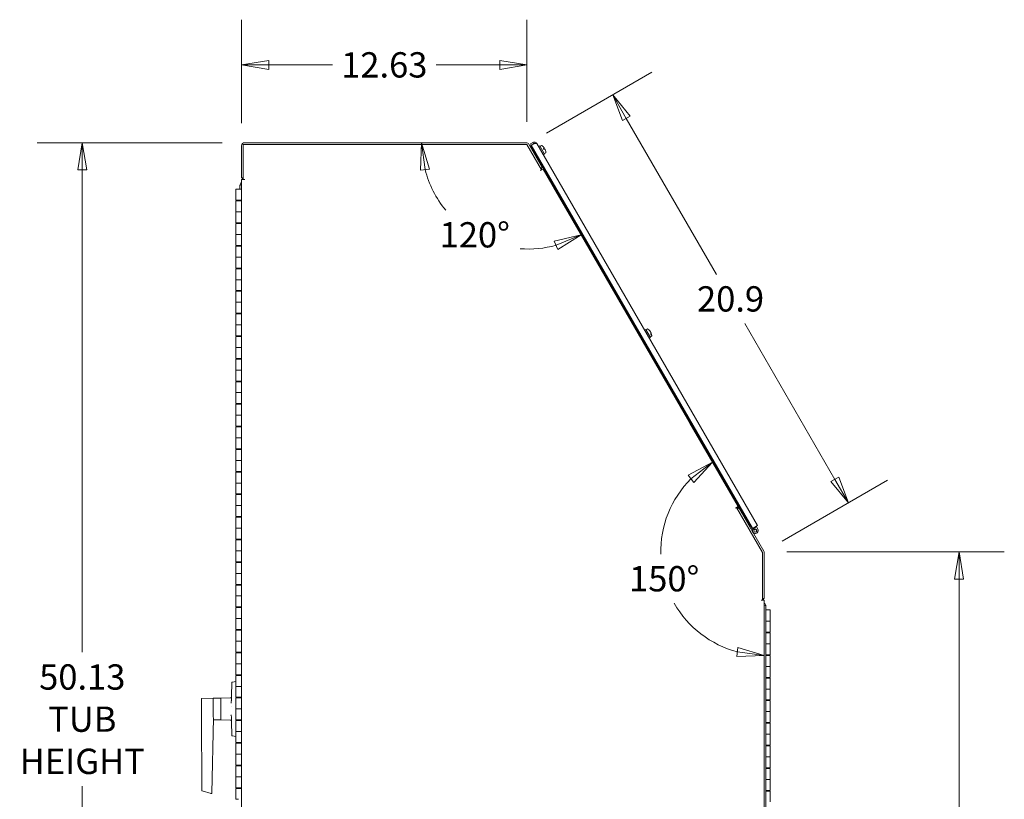
# Model space of a CAD drawing. Units: inches. Extents: x 16 to 261, y 5 to 163.
# Drawn here: x 16 to 59, y 120 to 155 of the extents above; entities that cross this region are included whole.
import ezdxf

# ---------------------------------------------------------------- set-up
doc = ezdxf.new("R2010")
doc.units = ezdxf.units.IN
doc.header["$LTSCALE"] = 16
doc.header["$MEASUREMENT"] = 0
doc.layers.get('0').update_dxf_attribs({"lineweight": 0})
doc.layers.add('Dimension (ANSI)', color=7, linetype='Continuous', lineweight=5)
doc.layers.add('Visible (ANSI)', color=7, linetype='Continuous', lineweight=5)
doc.styles.add('ROMANS', font='tahoma.ttf')
doc.dimstyles.new('Default (ANSI)', dxfattribs={"dimscale": 16, "dimtxt": 0.07, "dimasz": 0.075, "dimexe": 0.125, "dimexo": 0.0625, "dimgap": 0.031496, "dimtad": 0, "dimtih": 1, "dimtoh": 1, "dimrnd": 1e-08, "dimzin": 0, "dimdsep": 46, "dimtxsty": 'ROMANS', "dimblk": 'Filled-1', "dimcen": 0.09, "dimdle": 0.393701, "dimclrd": 256, "dimclre": 256, "dimclrt": 256, "dimadec": 0, "dimazin": 0, "dimtfac": 0.857143, "dimtofl": 0, "dimtmove": 0, "dimatfit": 3, "dimfxl": 1, "dimtolj": 1, "dimtzin": 0, "dimlwd": -1, "dimlwe": -1, "dimarcsym": 0})

# ---------------------------------------------------------------- blocks, each defined once
blk = doc.blocks.new('Filled-1')
at = {"color": 0}
for p, q in [((0, 0), (-1, 0.167)), ((-1, 0.167), (-1, -0.167)), ((-1, 0), (0, 0)), ((-1, -0.167), (0, 0))]:
    blk.add_line(p, q, dxfattribs=at)
at = {"color": 0, "flags": 128}
blk.add_lwpolyline([(-1, -0.167), (0, 0), (-1, 0.167), (-1, -0.167)], dxfattribs=at)
at = {"color": 0}
blk.add_solid([(-1, -0.167), (0, 0), (-1, 0.167), (-1, -0.167)], dxfattribs=at)
blk = doc.blocks.new('*D5')
at = {"layer": 'Defpoints', "color": 0, "transparency": 16777216}
for p in [(18.656, 149.518), (25.843, 149.518), (25.843, 99.393)]:
    blk.add_point(p, dxfattribs=at)
at = {"layer": 'Dimension (ANSI)', "transparency": 16777216}
for p, q in [((24.843, 149.518), (16.656, 149.518)), ((18.656, 148.318), (18.656, 126.966)), ((18.656, 100.593), (18.656, 121.04)), ((24.843, 99.393), (16.656, 99.393))]:
    blk.add_line(p, q, dxfattribs=at)
at = {"layer": 'Dimension (ANSI)', "transparency": 16777216, "xscale": 1.200000047683715, "yscale": 1.200000047683715, "zscale": 1.200000047683715}
for p, rotation in [((18.656, 149.518), 90), ((18.656, 99.393), 270)]:
    blk.add_blockref('Filled-1', p, dxfattribs=dict(at, rotation=rotation))
at = {"layer": 'Dimension (ANSI)', "transparency": 16777216, "insert": (18.656, 124.003), "char_height": 1.12, "attachment_point": 5, "style": 'ROMANS'}
blk.add_mtext('\\A1;50.13\\PTUB\\PHEIGHT', dxfattribs=at)
blk = doc.blocks.new('*D7')
at = {"layer": 'Defpoints', "color": 0, "transparency": 16777216}
for p in [(42.127, 151.635), (38.332, 149.444), (48.758, 131.386)]:
    blk.add_point(p, dxfattribs=at)
at = {"layer": 'Dimension (ANSI)', "transparency": 16777216}
for p, q in [((39.198, 149.944), (43.859, 152.635)), ((42.727, 150.596), (46.712, 143.693)), ((51.953, 134.616), (47.967, 141.518)), ((49.624, 131.886), (54.285, 134.577))]:
    blk.add_line(p, q, dxfattribs=at)
at = {"layer": 'Dimension (ANSI)', "transparency": 16777216, "xscale": 1.200000047683715, "yscale": 1.200000047683715, "zscale": 1.200000047683715}
for p, rotation in [((42.127, 151.635), 119.9999999999999), ((52.553, 133.577), 300)]:
    blk.add_blockref('Filled-1', p, dxfattribs=dict(at, rotation=rotation))
at = {"layer": 'Dimension (ANSI)', "transparency": 16777216, "insert": (47.34, 142.606), "char_height": 1.12, "attachment_point": 5, "style": 'ROMANS'}
blk.add_mtext('\\A1;20.9', dxfattribs=at)
blk = doc.blocks.new('*D15')
at = {"layer": 'Defpoints', "color": 0, "transparency": 16777216}
for p in [(48.827, 131.404), (57.453, 131.404), (45.933, 99.393)]:
    blk.add_point(p, dxfattribs=at)
at = {"layer": 'Dimension (ANSI)', "transparency": 16777216}
for p, q in [((49.827, 131.404), (59.453, 131.404)), ((57.453, 130.204), (57.453, 116.486)), ((57.453, 100.593), (57.453, 114.311)), ((46.933, 99.393), (59.453, 99.393))]:
    blk.add_line(p, q, dxfattribs=at)
at = {"layer": 'Dimension (ANSI)', "transparency": 16777216, "xscale": 1.200000047683715, "yscale": 1.200000047683715, "zscale": 1.200000047683715}
for p, rotation in [((57.453, 131.404), 90), ((57.453, 99.393), 270)]:
    blk.add_blockref('Filled-1', p, dxfattribs=dict(at, rotation=rotation))
at = {"layer": 'Dimension (ANSI)', "transparency": 16777216, "insert": (57.453, 115.399), "char_height": 1.12, "attachment_point": 5, "style": 'ROMANS'}
blk.add_mtext('\\A1;32.0', dxfattribs=at)
blk = doc.blocks.new('*D16')
at = {"layer": 'Defpoints', "color": 0, "transparency": 16777216}
for p in [(38.332, 152.965), (38.332, 149.444), (25.707, 149.382)]:
    blk.add_point(p, dxfattribs=at)
at = {"layer": 'Dimension (ANSI)', "transparency": 16777216}
for p, q in [((25.707, 150.382), (25.707, 154.965)), ((38.332, 150.444), (38.332, 154.965)), ((26.907, 152.965), (29.729, 152.965)), ((37.132, 152.965), (34.31, 152.965))]:
    blk.add_line(p, q, dxfattribs=at)
at = {"layer": 'Dimension (ANSI)', "transparency": 16777216, "xscale": 1.200000047683715, "yscale": 1.200000047683715, "zscale": 1.200000047683715, "rotation": 180}
blk.add_blockref('Filled-1', (25.707, 152.965), dxfattribs=at)
at = {"layer": 'Dimension (ANSI)', "transparency": 16777216, "xscale": 1.200000047683715, "yscale": 1.200000047683715, "zscale": 1.200000047683715}
blk.add_blockref('Filled-1', (38.332, 152.965), dxfattribs=at)
at = {"layer": 'Dimension (ANSI)', "transparency": 16777216, "insert": (32.019, 152.965), "char_height": 1.12, "attachment_point": 5, "style": 'ROMANS'}
blk.add_mtext('\\A1;12.63', dxfattribs=at)
blk = doc.blocks.new('*D17')
at = {"layer": 'Defpoints', "color": 0, "transparency": 16777216}
for p in [(44.318, 132.201), (48.332, 132.271), (48.832, 131.405), (48.832, 129.343)]:
    blk.add_point(p, dxfattribs=at)
at = {"layer": 'Dimension (ANSI)', "transparency": 16777216}
for p, q in [((47.832, 133.138), (45.54, 137.107)), ((48.832, 128.343), (48.832, 124.822))]:
    blk.add_line(p, q, dxfattribs=at)
for start, end in [(135.0432, 181.2434), (209.7317, 254.9568)]:
    blk.add_arc((48.832, 131.405), 4.584, start, end, dxfattribs=at)
at = {"layer": 'Dimension (ANSI)', "transparency": 16777216, "xscale": 1.200000047683715, "yscale": 1.200000047683715, "zscale": 1.200000047683715}
for p, rotation in [((46.54, 135.375), 37.52158556664883), ((48.832, 126.822), 352.4784144333511)]:
    blk.add_blockref('Filled-1', p, dxfattribs=dict(at, rotation=rotation))
at = {"layer": 'Dimension (ANSI)', "transparency": 16777216, "insert": (44.404, 130.219), "char_height": 1.12, "attachment_point": 5, "style": 'ROMANS'}
blk.add_mtext('\\A1;150°', dxfattribs=at)
blk = doc.blocks.new('*D18')
at = {"layer": 'Defpoints', "color": 0, "transparency": 16777216}
for p in [(25.843, 149.518), (38.375, 149.518), (39.009, 148.418), (34.77, 146.493)]:
    blk.add_point(p, dxfattribs=at)
at = {"layer": 'Dimension (ANSI)', "transparency": 16777216}
blk.add_line((39.509, 147.552), (41.727, 143.711), dxfattribs=at)
for start, end in [(194.6516, 219.4173), (265.7609, 285.3484)]:
    blk.add_arc((38.375, 149.518), 4.705, start, end, dxfattribs=at)
at = {"layer": 'Dimension (ANSI)', "transparency": 16777216, "xscale": 1.200000047683715, "yscale": 1.200000047683715, "zscale": 1.200000047683715}
for p, rotation in [((33.669, 149.518), 97.32578806052885), ((40.727, 145.443), 22.67421193946992)]:
    blk.add_blockref('Filled-1', p, dxfattribs=dict(at, rotation=rotation))
at = {"layer": 'Dimension (ANSI)', "transparency": 16777216, "insert": (36.022, 145.443), "char_height": 1.12, "attachment_point": 5, "style": 'ROMANS'}
blk.add_mtext('\\A1;120°', dxfattribs=at)

msp = doc.modelspace()

# ---------------------------------------------------------------- linework, layer by layer
at = {"layer": 'Visible (ANSI)'}
for p, q in [((25.781, 149.444), (38.332, 149.444)), ((25.781, 147.893), (25.781, 149.444)), ((25.843, 149.518), (38.296, 149.518)), ((38.332, 149.444), (38.982, 148.317)), ((39.009, 148.418), (38.414, 149.45)), ((38.584, 149.53), (38.486, 149.474)), ((38.675, 149.497), (38.486, 149.388)), ((38.523, 149.409), (38.486, 149.474)), ((38.523, 149.409), (38.621, 149.466)), ((38.621, 149.466), (38.584, 149.53)), ((38.675, 149.497), (38.685, 149.481)), ((38.77, 149.48), (48.53, 132.576)), ((25.707, 149.382), (25.707, 147.967)), ((48.204, 132.555), (38.486, 149.388)), ((48.314, 132.451), (38.523, 149.409)), ((38.597, 149.195), (38.57, 149.18)), ((38.849, 149.344), (38.902, 149.377)), ((39.11, 149.017), (38.902, 149.377)), ((38.921, 149.364), (38.972, 149.394)), ((39.055, 148.988), (39.11, 149.017)), ((39.064, 149.247), (39.08, 149.219)), ((39.127, 149.233), (39.079, 149.22)), ((39.08, 149.22), (39.127, 149.233)), ((39.092, 149.293), (39.092, 149.293)), ((39.098, 149.284), (39.098, 149.284)), ((39.109, 149.04), (39.16, 149.069)), ((38.8, 148.844), (38.773, 148.828)), ((39.046, 148.354), (38.928, 148.286)), ((38.928, 148.286), (38.982, 148.317)), ((38.928, 148.286), (38.928, 148.286)), ((38.928, 148.286), (38.928, 148.286)), ((38.945, 148.381), (39.009, 148.418)), ((39.046, 148.354), (47.671, 133.415)), ((25.781, 147.967), (25.707, 147.967)), ((25.707, 101.018), (25.707, 147.893)), ((25.707, 147.893), (25.843, 147.893)), ((25.781, 147.893), (25.843, 147.893)), ((25.843, 147.893), (25.843, 147.893)), ((25.843, 147.893), (25.843, 147.893)), ((39.376, 147.783), (39.403, 147.799)), ((25.445, 147.456), (25.57, 147.456)), ((25.445, 146.971), (25.445, 147.456)), ((25.707, 147.456), (25.57, 147.456)), ((25.633, 147.456), (25.633, 147.632)), ((39.541, 147.498), (39.568, 147.513)), ((25.57, 146.971), (25.445, 146.971)), ((25.445, 146.941), (25.695, 146.941)), ((25.445, 146.941), (25.445, 146.456)), ((25.508, 146.941), (25.508, 146.971)), ((25.57, 146.971), (25.707, 146.971)), ((25.633, 146.941), (25.633, 146.971)), ((25.707, 146.941), (25.695, 146.941)), ((25.695, 146.941), (25.695, 146.456)), ((25.445, 146.456), (25.57, 146.456)), ((25.445, 145.971), (25.445, 146.456)), ((25.57, 146.456), (25.445, 146.456)), ((25.707, 146.456), (25.57, 146.456)), ((25.57, 145.971), (25.445, 145.971)), ((25.508, 145.941), (25.508, 145.971)), ((25.57, 145.971), (25.707, 145.971)), ((25.633, 145.941), (25.633, 145.971)), ((25.445, 145.941), (25.695, 145.941)), ((25.445, 145.941), (25.445, 145.456)), ((25.707, 145.941), (25.695, 145.941)), ((25.695, 145.941), (25.695, 145.456)), ((25.445, 145.456), (25.57, 145.456)), ((25.445, 144.971), (25.445, 145.456)), ((25.57, 145.456), (25.445, 145.456)), ((25.707, 145.456), (25.57, 145.456)), ((25.57, 144.971), (25.445, 144.971)), ((25.445, 144.941), (25.695, 144.941)), ((25.445, 144.941), (25.445, 144.456)), ((25.508, 144.941), (25.508, 144.971)), ((25.57, 144.971), (25.707, 144.971)), ((25.633, 144.941), (25.633, 144.971)), ((25.707, 144.941), (25.695, 144.941)), ((25.695, 144.941), (25.695, 144.456)), ((25.445, 144.456), (25.57, 144.456)), ((25.445, 143.971), (25.445, 144.456)), ((25.57, 144.456), (25.445, 144.456)), ((25.707, 144.456), (25.57, 144.456)), ((25.57, 143.971), (25.445, 143.971)), ((25.445, 143.941), (25.695, 143.941)), ((25.445, 143.941), (25.445, 143.456)), ((25.508, 143.941), (25.508, 143.971)), ((25.57, 143.971), (25.707, 143.971)), ((25.633, 143.941), (25.633, 143.971)), ((25.707, 143.941), (25.695, 143.941)), ((25.695, 143.941), (25.695, 143.456)), ((25.445, 143.456), (25.57, 143.456)), ((25.445, 142.971), (25.445, 143.456)), ((25.57, 143.456), (25.445, 143.456)), ((25.707, 143.456), (25.57, 143.456)), ((25.57, 142.971), (25.445, 142.971)), ((25.445, 142.941), (25.695, 142.941)), ((25.445, 142.941), (25.445, 142.456)), ((25.508, 142.941), (25.508, 142.971)), ((25.57, 142.971), (25.707, 142.971)), ((25.633, 142.941), (25.633, 142.971)), ((25.707, 142.941), (25.695, 142.941)), ((25.695, 142.941), (25.695, 142.456)), ((25.445, 142.456), (25.57, 142.456)), ((25.445, 141.971), (25.445, 142.456)), ((25.57, 142.456), (25.445, 142.456)), ((25.707, 142.456), (25.57, 142.456)), ((25.57, 141.971), (25.445, 141.971)), ((25.445, 141.941), (25.695, 141.941)), ((25.445, 141.941), (25.445, 141.456)), ((25.508, 141.941), (25.508, 141.971)), ((25.57, 141.971), (25.707, 141.971)), ((25.633, 141.941), (25.633, 141.971)), ((25.707, 141.941), (25.695, 141.941)), ((25.695, 141.941), (25.695, 141.456)), ((25.445, 141.456), (25.57, 141.456)), ((25.445, 140.971), (25.445, 141.456)), ((25.57, 141.456), (25.445, 141.456)), ((25.707, 141.456), (25.57, 141.456)), ((43.537, 141.225), (43.59, 141.258)), ((43.797, 140.898), (43.59, 141.258)), ((43.609, 141.245), (43.66, 141.275)), ((43.778, 141.176), (43.775, 141.174)), ((43.777, 141.172), (43.78, 141.175)), ((25.57, 140.971), (25.445, 140.971)), ((25.445, 140.941), (25.695, 140.941)), ((25.445, 140.941), (25.445, 140.456)), ((25.508, 140.941), (25.508, 140.971)), ((25.57, 140.971), (25.707, 140.971)), ((25.633, 140.941), (25.633, 140.971)), ((25.707, 140.941), (25.695, 140.941)), ((25.695, 140.941), (25.695, 140.456)), ((43.284, 141.076), (43.257, 141.061)), ((43.487, 140.725), (43.46, 140.709)), ((43.742, 140.869), (43.797, 140.898)), ((43.796, 140.921), (43.847, 140.95)), ((43.803, 141.134), (43.801, 141.134)), ((43.81, 141.12), (43.806, 141.118)), ((43.808, 141.03), (43.821, 141.007)), ((43.809, 141.1), (43.82, 141.104)), ((25.445, 140.456), (25.57, 140.456)), ((25.445, 139.971), (25.445, 140.456)), ((25.57, 140.456), (25.445, 140.456)), ((25.707, 140.456), (25.57, 140.456)), ((25.57, 139.971), (25.445, 139.971)), ((25.445, 139.941), (25.695, 139.941)), ((25.445, 139.941), (25.445, 139.456)), ((25.508, 139.941), (25.508, 139.971)), ((25.57, 139.971), (25.707, 139.971)), ((25.633, 139.941), (25.633, 139.971)), ((25.707, 139.941), (25.695, 139.941)), ((25.695, 139.941), (25.695, 139.456)), ((25.445, 139.456), (25.57, 139.456)), ((25.445, 138.971), (25.445, 139.456)), ((25.57, 139.456), (25.445, 139.456)), ((25.707, 139.456), (25.57, 139.456)), ((25.57, 138.971), (25.445, 138.971)), ((25.445, 138.941), (25.695, 138.941)), ((25.445, 138.941), (25.445, 138.456)), ((25.508, 138.941), (25.508, 138.971)), ((25.57, 138.971), (25.707, 138.971)), ((25.633, 138.941), (25.633, 138.971)), ((25.707, 138.941), (25.695, 138.941)), ((25.695, 138.941), (25.695, 138.456)), ((25.445, 138.456), (25.57, 138.456)), ((25.445, 137.971), (25.445, 138.456)), ((25.57, 138.456), (25.445, 138.456)), ((25.707, 138.456), (25.57, 138.456)), ((25.57, 137.971), (25.445, 137.971)), ((25.445, 137.941), (25.695, 137.941)), ((25.445, 137.941), (25.445, 137.456)), ((25.508, 137.941), (25.508, 137.971)), ((25.57, 137.971), (25.707, 137.971)), ((25.633, 137.941), (25.633, 137.971)), ((25.707, 137.941), (25.695, 137.941)), ((25.695, 137.941), (25.695, 137.456)), ((25.445, 137.456), (25.57, 137.456)), ((25.445, 136.971), (25.445, 137.456)), ((25.57, 137.456), (25.445, 137.456)), ((25.707, 137.456), (25.57, 137.456)), ((25.57, 136.971), (25.445, 136.971)), ((25.445, 136.941), (25.695, 136.941)), ((25.445, 136.941), (25.445, 136.456)), ((25.508, 136.941), (25.508, 136.971)), ((25.57, 136.971), (25.707, 136.971)), ((25.633, 136.941), (25.633, 136.971)), ((25.707, 136.941), (25.695, 136.941)), ((25.695, 136.941), (25.695, 136.456)), ((25.445, 136.456), (25.57, 136.456)), ((25.445, 135.971), (25.445, 136.456)), ((25.57, 136.456), (25.445, 136.456)), ((25.707, 136.456), (25.57, 136.456)), ((25.57, 135.971), (25.445, 135.971)), ((25.445, 135.941), (25.695, 135.941)), ((25.445, 135.941), (25.445, 135.456)), ((25.508, 135.941), (25.508, 135.971)), ((25.57, 135.971), (25.707, 135.971)), ((25.633, 135.941), (25.633, 135.971)), ((25.707, 135.941), (25.695, 135.941)), ((25.695, 135.941), (25.695, 135.456)), ((25.445, 135.456), (25.57, 135.456)), ((25.445, 134.971), (25.445, 135.456)), ((25.57, 135.456), (25.445, 135.456)), ((25.707, 135.456), (25.57, 135.456)), ((25.57, 134.971), (25.445, 134.971)), ((25.445, 134.941), (25.695, 134.941)), ((25.445, 134.941), (25.445, 134.456)), ((25.508, 134.941), (25.508, 134.971)), ((25.57, 134.971), (25.707, 134.971)), ((25.633, 134.941), (25.633, 134.971)), ((25.707, 134.941), (25.695, 134.941)), ((25.695, 134.941), (25.695, 134.456)), ((25.445, 134.456), (25.57, 134.456)), ((25.445, 133.971), (25.445, 134.456)), ((25.57, 134.456), (25.445, 134.456)), ((25.707, 134.456), (25.57, 134.456)), ((25.57, 133.971), (25.445, 133.971)), ((25.445, 133.941), (25.695, 133.941)), ((25.445, 133.941), (25.445, 133.456)), ((25.508, 133.941), (25.508, 133.971)), ((25.57, 133.971), (25.707, 133.971)), ((25.633, 133.941), (25.633, 133.971)), ((25.707, 133.941), (25.695, 133.941)), ((25.695, 133.941), (25.695, 133.456)), ((25.445, 133.456), (25.57, 133.456)), ((25.445, 132.971), (25.445, 133.456)), ((25.57, 133.456), (25.445, 133.456)), ((25.707, 133.456), (25.57, 133.456)), ((47.671, 133.415), (47.553, 133.347)), ((47.607, 133.378), (47.553, 133.347)), ((47.553, 133.347), (47.553, 133.347)), ((47.553, 133.347), (47.553, 133.347)), ((47.607, 133.378), (48.758, 131.386)), ((47.708, 133.351), (47.644, 133.314)), ((48.814, 131.437), (47.708, 133.351)), ((25.57, 132.971), (25.445, 132.971)), ((25.445, 132.941), (25.695, 132.941)), ((25.445, 132.941), (25.445, 132.456)), ((25.508, 132.941), (25.508, 132.971)), ((25.57, 132.971), (25.707, 132.971)), ((25.633, 132.941), (25.633, 132.971)), ((25.707, 132.941), (25.695, 132.941)), ((25.695, 132.941), (25.695, 132.456)), ((47.95, 132.932), (47.977, 132.948)), ((25.445, 132.456), (25.57, 132.456)), ((25.445, 131.971), (25.445, 132.456)), ((25.57, 132.456), (25.445, 132.456)), ((25.707, 132.456), (25.57, 132.456)), ((48.241, 132.576), (48.204, 132.555)), ((48.226, 132.567), (48.293, 132.451)), ((48.244, 132.423), (48.293, 132.451)), ((48.293, 132.451), (48.322, 132.401)), ((48.412, 132.507), (48.314, 132.451)), ((48.412, 132.507), (48.53, 132.576)), ((48.441, 132.47), (48.418, 132.511)), ((48.466, 132.539), (48.542, 132.408)), ((25.57, 131.971), (25.445, 131.971)), ((25.445, 131.941), (25.695, 131.941)), ((25.445, 131.941), (25.445, 131.456)), ((25.508, 131.941), (25.508, 131.971)), ((25.57, 131.971), (25.707, 131.971)), ((25.633, 131.941), (25.633, 131.971)), ((25.707, 131.941), (25.695, 131.941)), ((25.695, 131.941), (25.695, 131.456)), ((25.445, 131.456), (25.57, 131.456)), ((25.445, 130.971), (25.445, 131.456)), ((25.57, 131.456), (25.445, 131.456)), ((25.707, 131.456), (25.57, 131.456)), ((48.758, 131.386), (48.758, 129.269)), ((48.832, 129.343), (48.832, 131.369)), ((25.57, 130.971), (25.445, 130.971)), ((25.445, 130.941), (25.695, 130.941)), ((25.445, 130.941), (25.445, 130.456)), ((25.508, 130.941), (25.508, 130.971)), ((25.57, 130.971), (25.707, 130.971)), ((25.633, 130.941), (25.633, 130.971)), ((25.707, 130.941), (25.695, 130.941)), ((25.695, 130.941), (25.695, 130.456)), ((25.445, 130.456), (25.57, 130.456)), ((25.445, 129.971), (25.445, 130.456)), ((25.57, 130.456), (25.445, 130.456)), ((25.707, 130.456), (25.57, 130.456)), ((25.57, 129.971), (25.445, 129.971)), ((25.445, 129.941), (25.695, 129.941)), ((25.445, 129.941), (25.445, 129.456)), ((25.508, 129.941), (25.508, 129.971)), ((25.57, 129.971), (25.707, 129.971)), ((25.633, 129.941), (25.633, 129.971)), ((25.707, 129.941), (25.695, 129.941)), ((25.695, 129.941), (25.695, 129.456)), ((25.445, 129.456), (25.57, 129.456)), ((25.445, 128.971), (25.445, 129.456)), ((25.57, 129.456), (25.445, 129.456)), ((25.707, 129.456), (25.57, 129.456)), ((25.57, 128.971), (25.445, 128.971)), ((25.508, 128.941), (25.508, 128.971)), ((25.57, 128.971), (25.707, 128.971)), ((25.633, 128.941), (25.633, 128.971)), ((48.695, 129.269), (48.695, 129.269)), ((48.695, 129.269), (48.695, 129.269)), ((48.695, 129.269), (48.758, 129.269)), ((48.832, 129.269), (48.695, 129.269)), ((48.758, 129.343), (48.832, 129.343)), ((48.832, 129.269), (48.832, 102.907)), ((48.906, 129.014), (48.906, 103.162)), ((25.445, 128.941), (25.695, 128.941)), ((25.445, 128.941), (25.445, 128.456)), ((25.707, 128.941), (25.695, 128.941)), ((25.695, 128.941), (25.695, 128.456)), ((48.968, 128.838), (48.906, 128.838)), ((48.968, 128.838), (49.093, 128.838)), ((48.968, 128.838), (49.093, 128.838)), ((49.093, 127.853), (49.093, 128.838)), ((49.093, 128.838), (49.093, 128.338)), ((25.445, 128.456), (25.57, 128.456)), ((25.445, 127.971), (25.445, 128.456)), ((25.57, 128.456), (25.445, 128.456)), ((25.707, 128.456), (25.57, 128.456)), ((48.906, 128.338), (48.968, 128.338)), ((49.093, 128.338), (48.968, 128.338)), ((25.57, 127.971), (25.445, 127.971)), ((25.445, 127.941), (25.695, 127.941)), ((25.445, 127.941), (25.445, 127.456)), ((25.508, 127.941), (25.508, 127.971)), ((25.57, 127.971), (25.707, 127.971)), ((25.633, 127.941), (25.633, 127.971)), ((25.707, 127.941), (25.695, 127.941)), ((25.695, 127.941), (25.695, 127.456)), ((49.093, 127.853), (48.906, 127.853)), ((48.968, 127.823), (48.906, 127.823)), ((48.968, 127.823), (49.093, 127.823)), ((49.031, 127.853), (49.031, 127.823)), ((49.093, 127.823), (49.093, 127.338)), ((25.445, 127.456), (25.57, 127.456)), ((25.445, 126.971), (25.445, 127.456)), ((25.57, 127.456), (25.445, 127.456)), ((25.707, 127.456), (25.57, 127.456)), ((48.906, 127.338), (48.968, 127.338)), ((48.968, 127.338), (49.093, 127.338)), ((49.093, 127.338), (48.968, 127.338)), ((49.093, 126.853), (49.093, 127.338)), ((25.57, 126.971), (25.445, 126.971)), ((25.445, 126.941), (25.695, 126.941)), ((25.445, 126.941), (25.445, 126.456)), ((25.508, 126.941), (25.508, 126.971)), ((25.57, 126.971), (25.707, 126.971)), ((25.633, 126.941), (25.633, 126.971)), ((25.707, 126.941), (25.695, 126.941)), ((25.695, 126.941), (25.695, 126.456)), ((49.093, 126.853), (48.906, 126.853)), ((48.968, 126.823), (48.906, 126.823)), ((48.968, 126.823), (49.093, 126.823)), ((49.031, 126.853), (49.031, 126.823)), ((49.093, 126.823), (49.093, 126.338)), ((25.445, 126.456), (25.57, 126.456)), ((25.445, 125.971), (25.445, 126.456)), ((25.57, 126.456), (25.445, 126.456)), ((25.707, 126.456), (25.57, 126.456)), ((25.57, 125.971), (25.445, 125.971)), ((25.445, 125.941), (25.695, 125.941)), ((25.445, 125.941), (25.445, 125.456)), ((25.508, 125.941), (25.508, 125.971)), ((25.57, 125.971), (25.707, 125.971)), ((25.633, 125.941), (25.633, 125.971)), ((25.707, 125.941), (25.695, 125.941)), ((25.695, 125.941), (25.695, 125.456)), ((48.906, 126.338), (48.968, 126.338)), ((48.968, 126.338), (49.093, 126.338)), ((49.093, 126.338), (48.968, 126.338)), ((49.093, 125.853), (49.093, 126.338)), ((25.445, 125.676), (25.297, 125.647)), ((49.093, 125.853), (48.906, 125.853)), ((48.968, 125.823), (48.906, 125.823)), ((48.968, 125.823), (49.093, 125.823)), ((49.031, 125.853), (49.031, 125.823)), ((49.093, 125.823), (49.093, 125.338)), ((25.445, 125.456), (25.57, 125.456)), ((25.445, 124.971), (25.445, 125.456)), ((25.57, 125.456), (25.445, 125.456)), ((25.707, 125.456), (25.57, 125.456)), ((48.906, 125.338), (48.968, 125.338)), ((48.968, 125.338), (49.093, 125.338)), ((49.093, 125.338), (48.968, 125.338)), ((49.093, 124.853), (49.093, 125.338)), ((23.93, 124.909), (23.93, 124.094)), ((23.937, 124.917), (24.443, 124.939)), ((24.443, 124.939), (24.443, 124.094)), ((24.443, 124.939), (24.777, 124.939)), ((24.785, 124.641), (24.785, 124.798)), ((24.792, 124.938), (25.217, 124.953)), ((25.214, 124.84), (25.214, 124.84)), ((25.57, 124.971), (25.445, 124.971)), ((25.445, 124.941), (25.695, 124.941)), ((25.445, 124.941), (25.445, 124.456)), ((25.508, 124.941), (25.508, 124.971)), ((25.57, 124.971), (25.707, 124.971)), ((25.633, 124.941), (25.633, 124.971)), ((25.707, 124.941), (25.695, 124.941)), ((25.695, 124.941), (25.695, 124.456)), ((49.093, 124.853), (48.906, 124.853)), ((48.968, 124.823), (48.906, 124.823)), ((48.968, 124.823), (49.093, 124.823)), ((49.031, 124.853), (49.031, 124.823)), ((49.093, 124.823), (49.093, 124.338)), ((24.785, 124.119), (24.785, 124.17)), ((25.26, 124.561), (25.26, 124.561)), ((25.26, 124.557), (25.26, 124.557)), ((25.445, 124.456), (25.57, 124.456)), ((25.445, 123.971), (25.445, 124.456)), ((25.57, 124.456), (25.445, 124.456)), ((25.707, 124.456), (25.57, 124.456)), ((48.906, 124.338), (48.968, 124.338)), ((48.968, 124.338), (49.093, 124.338)), ((49.093, 124.338), (48.968, 124.338)), ((49.093, 123.853), (49.093, 124.338)), ((23.933, 124.077), (23.933, 124.08)), ((23.933, 124.077), (23.933, 124.077)), ((24.465, 124.061), (24.387, 120.729)), ((24.463, 123.972), (24.777, 123.972)), ((24.465, 124.062), (24.465, 124.062)), ((24.792, 123.973), (25.217, 123.958)), ((25.57, 123.971), (25.445, 123.971)), ((25.445, 123.941), (25.695, 123.941)), ((25.445, 123.941), (25.445, 123.456)), ((25.508, 123.941), (25.508, 123.971)), ((25.57, 123.971), (25.707, 123.971)), ((25.633, 123.941), (25.633, 123.971)), ((25.707, 123.941), (25.695, 123.941)), ((25.695, 123.941), (25.695, 123.456)), ((49.093, 123.853), (48.906, 123.853)), ((48.968, 123.823), (48.906, 123.823)), ((48.968, 123.823), (49.093, 123.823)), ((49.031, 123.853), (49.031, 123.823)), ((49.093, 123.823), (49.093, 123.338)), ((25.445, 123.456), (25.57, 123.456)), ((25.445, 122.971), (25.445, 123.456)), ((25.57, 123.456), (25.445, 123.456)), ((25.707, 123.456), (25.57, 123.456)), ((48.906, 123.338), (48.968, 123.338)), ((48.968, 123.338), (49.093, 123.338)), ((49.093, 123.338), (48.968, 123.338)), ((49.093, 122.853), (49.093, 123.338)), ((25.445, 123.235), (25.297, 123.264)), ((25.57, 122.971), (25.445, 122.971)), ((25.445, 122.941), (25.695, 122.941)), ((25.445, 122.941), (25.445, 122.456)), ((25.508, 122.941), (25.508, 122.971)), ((25.57, 122.971), (25.707, 122.971)), ((25.633, 122.941), (25.633, 122.971)), ((25.707, 122.941), (25.695, 122.941)), ((25.695, 122.941), (25.695, 122.456)), ((25.445, 122.456), (25.57, 122.456)), ((25.445, 121.971), (25.445, 122.456)), ((25.57, 122.456), (25.445, 122.456)), ((25.707, 122.456), (25.57, 122.456)), ((49.093, 122.853), (48.906, 122.853)), ((48.968, 122.823), (48.906, 122.823)), ((48.968, 122.823), (49.093, 122.823)), ((49.031, 122.853), (49.031, 122.823)), ((49.093, 122.823), (49.093, 122.338)), ((48.906, 122.338), (48.968, 122.338)), ((48.968, 122.338), (49.093, 122.338)), ((49.093, 122.338), (48.968, 122.338)), ((49.093, 121.853), (49.093, 122.338)), ((25.57, 121.971), (25.445, 121.971)), ((25.445, 121.941), (25.695, 121.941)), ((25.445, 121.941), (25.445, 121.456)), ((25.508, 121.941), (25.508, 121.971)), ((25.57, 121.971), (25.707, 121.971)), ((25.633, 121.941), (25.633, 121.971)), ((25.707, 121.941), (25.695, 121.941)), ((25.695, 121.941), (25.695, 121.456)), ((49.093, 121.853), (48.906, 121.853)), ((48.968, 121.823), (48.906, 121.823)), ((48.968, 121.823), (49.093, 121.823)), ((49.031, 121.853), (49.031, 121.823)), ((49.093, 121.823), (49.093, 121.338)), ((25.445, 121.456), (25.57, 121.456)), ((25.445, 120.971), (25.445, 121.456)), ((25.57, 121.456), (25.445, 121.456)), ((25.707, 121.456), (25.57, 121.456)), ((48.906, 121.338), (48.968, 121.338)), ((48.968, 121.338), (49.093, 121.338)), ((49.093, 121.338), (48.968, 121.338)), ((49.093, 120.853), (49.093, 121.338)), ((23.948, 120.839), (23.948, 120.839)), ((24.357, 120.707), (23.957, 120.828)), ((25.57, 120.971), (25.445, 120.971)), ((25.445, 120.941), (25.695, 120.941)), ((25.445, 120.941), (25.445, 120.456)), ((25.508, 120.941), (25.508, 120.971)), ((25.57, 120.971), (25.707, 120.971)), ((25.633, 120.941), (25.633, 120.971)), ((25.707, 120.941), (25.695, 120.941)), ((25.695, 120.941), (25.695, 120.456)), ((49.093, 120.853), (48.906, 120.853)), ((48.968, 120.823), (48.906, 120.823)), ((48.968, 120.823), (49.093, 120.823)), ((49.031, 120.853), (49.031, 120.823)), ((49.093, 120.823), (49.093, 120.338)), ((25.57, 120.456), (25.445, 120.456))]:
    msp.add_line(p, q, dxfattribs=at)
for radius in [0.069, 0.0625]:
    msp.add_circle((48.434, 132.345), radius, dxfattribs=at)
for centre, radius, start, end in [((25.843, 149.382), 0.137, 90, 180), ((38.296, 149.382), 0.137, 30, 90), ((38.926, 149.356), 0.01, 120, 210), ((38.977, 149.385), 0.01, 59.0978, 120), ((38.79, 149.072), 0.375, 43.5275, 59.0978), ((39.104, 149.048), 0.01, 210, 300), ((38.79, 149.072), 0.375, 0.9022, 16.4725), ((39.155, 149.078), 0.01, 300, 0.9022), ((38.86, 148.404), 0.137, 301.12, 303.2981), ((38.86, 148.404), 0.136, 327.2501, 2.7499), ((25.843, 148.03), 0.136, 207.2501, 242.7499), ((25.843, 148.03), 0.137, 266.898, 270), ((43.614, 141.237), 0.01, 120, 210), ((43.665, 141.266), 0.01, 59.0978, 120), ((43.477, 140.953), 0.375, 36.3065, 59.0978), ((43.791, 140.929), 0.01, 210, 300), ((43.477, 140.953), 0.375, 0.9022, 23.6935), ((43.842, 140.959), 0.01, 300, 0.9022), ((47.621, 133.229), 0.137, 115.7704, 117.1254), ((47.621, 133.229), 0.136, 57.2501, 92.7499), ((48.434, 132.345), 0.125, 86.4957, 30), ((48.695, 131.369), 0.137, 0, 30), ((48.695, 129.405), 0.136, 297.2501, 332.7499), ((23.937, 124.909), 0.00787, 92.5, 180), ((24.777, 124.931), 0.00787, 0, 90), ((24.793, 124.93), 0.00787, 92, 180), ((24.777, 123.98), 0.00787, 270, 0), ((24.793, 123.981), 0.00787, 180, 268), ((25.206, 124.156), 0.00787, 328.9976, 329.0008), ((23.96, 120.839), 0.0118, 180.4798, 253.1529)]:
    msp.add_arc(centre, radius, start, end, dxfattribs=at)
for centre, major_axis, ratio, start_param, end_param in [((38.791, 149.073), (0.224, -0.3), 0.99614, 1.559611, 1.687588), ((38.796, 149.065), (0.265, 0.265), 0.010085, 6.236297, 6.282926), ((38.791, 149.073), (-0.148, 0.344), 0.99614, 4.939674, 5.066808), ((38.838, 149.024), (0.261, 0.261), 0.010085, 5.765771, 6.203607), ((38.772, 149.138), (0.356, 0.095), 0.010085, 0.079578, 0.517414), ((38.772, 149.138), (0.356, 0.095), 0.010085, 5.771176, 6.209012), ((38.786, 149.077), (0.299, 0.226), 0.711732, 6.196464, 6.238067), ((38.786, 149.077), (0.299, 0.226), 0.697023, 6.200077, 6.24168), ((38.792, 149.067), (0.345, 0.146), 0.711732, 0.084516, 0.086722), ((38.792, 149.067), (0.345, 0.147), 0.697023, 0.041505, 0.083109), ((38.791, 149.073), (0.224, -0.3), 0.99614, 1.215534, 1.343511), ((38.787, 149.081), (0.362, 0.097), 0.010085, 6.241701, 6.325214), ((43.483, 140.948), (0.248, 0.281), 0.584319, 6.044851, 6.133224), ((43.483, 140.946), (0.294, 0.232), 0.793247, 6.27701, 6.404988), ((43.474, 140.962), (0.348, 0.139), 0.793247, 0.222274, 0.350251), ((43.472, 140.96), (0.307, 0.215), 0.134787, 6.273324, 6.314927), ((43.476, 140.954), (-0.171, -0.334), 0.987034, 2.575572, 2.617175), ((43.519, 140.917), (0.244, 0.277), 0.584319, 5.574325, 6.012161), ((43.466, 141.007), (0.361, 0.073), 0.584319, 0.271024, 0.298445), ((43.477, 140.952), (-0.374, 0.019), 0.987034, 3.66601, 3.707613), ((43.483, 140.946), (0.294, 0.232), 0.793247, 5.999289, 6.060911), ((43.466, 141.007), (0.361, 0.073), 0.584319, 5.962622, 6.400458), ((43.481, 140.946), (0.34, 0.158), 0.134787, 6.28022, 6.293047), ((24.363, 120.729), (-0.0045, -0.0232), 0.999525, 6.182527, 6.383844)]:
    msp.add_ellipse(centre, major_axis=major_axis, ratio=ratio, start_param=start_param, end_param=end_param, dxfattribs=at)
for points, knots in [([(38.77, 149.48), (38.747, 149.521), (38.702, 149.548), (38.655, 149.549), (38.63, 149.549), (38.605, 149.543), (38.584, 149.53)], [0, 0, 0, 0, 1.026147, 1.026147, 1.026147, 1.570796, 1.570796, 1.570796, 1.570796]), ([(38.621, 149.466), (38.668, 149.477), (38.715, 149.489), (38.743, 149.489), (38.757, 149.489), (38.767, 149.487), (38.77, 149.48)], [0, 0, 0, 0, 1.026147, 1.026147, 1.026147, 1.570796, 1.570796, 1.570796, 1.570796]), ([(39.064, 149.247), (39.064, 149.248), (39.064, 149.248), (39.065, 149.248), (39.065, 149.249), (39.066, 149.249)], [0.01615675, 0.01615675, 0.01615675, 0.01615675, 0.01963837, 0.01963837, 0.02628455, 0.02628455, 0.02628455, 0.02628455]), ([(39.078, 149.222), (39.079, 149.222), (39.079, 149.222), (39.08, 149.222), (39.081, 149.222), (39.081, 149.223)], [0.01615675, 0.01615675, 0.01615675, 0.01615675, 0.01963837, 0.01963837, 0.02628455, 0.02628455, 0.02628455, 0.02628455]), ([(39.083, 149.219), (39.083, 149.219), (39.082, 149.219), (39.081, 149.219), (39.081, 149.219), (39.08, 149.219)], [0.12713083, 0.12713083, 0.12713083, 0.12713083, 0.13377702, 0.13377702, 0.13725863, 0.13725863, 0.13725863, 0.13725863]), ([(25.707, 147.753), (25.685, 147.741), (25.666, 147.724), (25.653, 147.702), (25.64, 147.681), (25.633, 147.656), (25.633, 147.632)], [0.475604, 0.475604, 0.475604, 0.475604, 1.026147, 1.026147, 1.026147, 1.570796, 1.570796, 1.570796, 1.570796]), ([(25.633, 147.632), (25.633, 147.645), (25.659, 147.658), (25.699, 147.672), (25.701, 147.673), (25.704, 147.674), (25.707, 147.675)], [0, 0, 0, 0, 1.026147, 1.026147, 1.026147, 1.095192, 1.095192, 1.095192, 1.095192]), ([(43.808, 141.03), (43.808, 141.031), (43.808, 141.031), (43.809, 141.032), (43.809, 141.033), (43.809, 141.034)], [0.01615675, 0.01615675, 0.01615675, 0.01615675, 0.01963837, 0.01963837, 0.02628455, 0.02628455, 0.02628455, 0.02628455]), ([(43.823, 141.01), (43.822, 141.009), (43.822, 141.009), (43.822, 141.008), (43.821, 141.008), (43.821, 141.007)], [0.12713083, 0.12713083, 0.12713083, 0.12713083, 0.13377702, 0.13377702, 0.13725863, 0.13725863, 0.13725863, 0.13725863]), ([(48.906, 129.014), (48.906, 129.06), (48.88, 129.106), (48.84, 129.13), (48.837, 129.132), (48.835, 129.134), (48.832, 129.135)], [0, 0, 0, 0, 1.026147, 1.026147, 1.026147, 1.095192, 1.095192, 1.095192, 1.095192]), ([(48.832, 129.057), (48.854, 129.049), (48.873, 129.042), (48.886, 129.035), (48.899, 129.028), (48.906, 129.021), (48.906, 129.014)], [0.475604, 0.475604, 0.475604, 0.475604, 1.026147, 1.026147, 1.026147, 1.570796, 1.570796, 1.570796, 1.570796]), ([(25.25, 124.718), (25.251, 124.792), (25.252, 124.903), (25.255, 125.032), (25.257, 125.096), (25.258, 125.124), (25.258, 125.142), (25.259, 125.151), (25.263, 125.308), (25.269, 125.454), (25.276, 125.599)], [0, 0, 0, 0, 0.25, 0.375, 0.4375, 0.46875, 0.46875, 0.5, 0.5, 1, 1, 1, 1]), ([(25.278, 125.625), (25.278, 125.625), (25.277, 125.622), (25.277, 125.615), (25.277, 125.612), (25.277, 125.606), (25.276, 125.602), (25.276, 125.599)], [0, 0, 0, 0, 0.5, 0.5, 0.75, 0.75, 1, 1, 1, 1]), ([(25.297, 125.647), (25.294, 125.646), (25.292, 125.645), (25.287, 125.643), (25.285, 125.641), (25.28, 125.635), (25.278, 125.63), (25.278, 125.625)], [0, 0, 0, 0, 0.25, 0.25, 0.5, 0.5, 1, 1, 1, 1]), ([(24.785, 124.798), (24.785, 124.806), (24.785, 124.813), (24.785, 124.844), (24.785, 124.865), (24.785, 124.898), (24.785, 124.91), (24.785, 124.923), (24.785, 124.926), (24.785, 124.929), (24.785, 124.93), (24.785, 124.931), (24.785, 124.931), (24.785, 124.931), (24.785, 124.931), (24.785, 124.931), (24.785, 124.931), (24.785, 124.931)], [0.2930188, 0.2930188, 0.2930188, 0.2930188, 0.3125, 0.3125, 0.375, 0.375, 0.4375, 0.4375, 0.46875, 0.46875, 0.484375, 0.484375, 0.4921875, 0.4960938, 0.4980469, 0.4980469, 0.5, 0.5, 0.5, 0.5]), ([(24.785, 124.456), (24.785, 124.46), (24.785, 124.471), (24.785, 124.489), (24.785, 124.491), (24.785, 124.494), (24.785, 124.494), (24.785, 124.494), (24.785, 124.495), (24.785, 124.496), (24.785, 124.5), (24.785, 124.504), (24.785, 124.513), (24.785, 124.518), (24.785, 124.526), (24.785, 124.529), (24.785, 124.532), (24.785, 124.533), (24.785, 124.534), (24.785, 124.536), (24.785, 124.544), (24.785, 124.551), (24.785, 124.569), (24.785, 124.58), (24.785, 124.597), (24.785, 124.603), (24.785, 124.61), (24.785, 124.611), (24.785, 124.611), (24.785, 124.611), (24.785, 124.612), (24.785, 124.614), (24.785, 124.617), (24.785, 124.625), (24.785, 124.632), (24.785, 124.641)], [0, 0, 0, 0, 0.03125, 0.03125, 0.0351563, 0.0356445, 0.0356445, 0.0361328, 0.0361328, 0.0371094, 0.0390625, 0.046875, 0.046875, 0.0625, 0.0625, 0.0703125, 0.0703125, 0.0722656, 0.0722656, 0.0742188, 0.078125, 0.09375, 0.09375, 0.125, 0.125, 0.140625, 0.1425781, 0.1425781, 0.1435547, 0.1435547, 0.1445313, 0.1484375, 0.15625, 0.15625, 0.1820976, 0.1820976, 0.1820976, 0.1820976]), ([(25.217, 124.953), (25.221, 124.953), (25.225, 124.954), (25.233, 124.957), (25.236, 124.959), (25.243, 124.964), (25.246, 124.967), (25.251, 124.975), (25.252, 124.979), (25.254, 124.985), (25.254, 124.987), (25.254, 124.989), (25.254, 124.99), (25.255, 124.991), (25.255, 124.991), (25.255, 124.991), (25.255, 124.991), (25.255, 124.991), (25.255, 124.991), (25.255, 124.991), (25.255, 124.991), (25.255, 124.991), (25.255, 124.991), (25.255, 124.991), (25.255, 124.991), (25.255, 124.991), (25.255, 124.991), (25.255, 124.991)], [0, 0, 0, 0, 0.0310444, 0.0310444, 0.0633977, 0.0633977, 0.0964355, 0.0964355, 0.1282263, 0.1282263, 0.1446592, 0.1446592, 0.1486998, 0.1486998, 0.1502148, 0.1502148, 0.1504989, 0.1504989, 0.1505953, 0.1505953, 0.1506196, 0.1506196, 0.150644, 0.150644, 0.1507426, 0.1507426, 0.1520006, 0.1520006, 0.1520006, 0.1520006]), ([(24.785, 124.17), (24.785, 124.193), (24.785, 124.217), (24.785, 124.255), (24.785, 124.269), (24.785, 124.288), (24.785, 124.298), (24.785, 124.31), (24.785, 124.316), (24.785, 124.319), (24.785, 124.321), (24.785, 124.322), (24.785, 124.322), (24.785, 124.333), (24.785, 124.344), (24.785, 124.36), (24.785, 124.369), (24.785, 124.378), (24.785, 124.383), (24.785, 124.386), (24.785, 124.387), (24.785, 124.388), (24.785, 124.388), (24.785, 124.39), (24.785, 124.394), (24.785, 124.402), (24.785, 124.405), (24.785, 124.411), (24.785, 124.413), (24.785, 124.416), (24.785, 124.418), (24.785, 124.419), (24.785, 124.421), (24.785, 124.421), (24.785, 124.438), (24.785, 124.449), (24.785, 124.456)], [0.75, 0.75, 0.75, 0.75, 0.8125, 0.8125, 0.84375, 0.84375, 0.859375, 0.8671875, 0.8710937, 0.8730469, 0.8745117, 0.8745117, 0.875, 0.875, 0.90625, 0.90625, 0.921875, 0.9296875, 0.9335937, 0.9355469, 0.9372559, 0.9372559, 0.9375, 0.9375, 0.953125, 0.953125, 0.9609375, 0.9609375, 0.9648437, 0.9648437, 0.9667969, 0.9677734, 0.9677734, 0.96875, 0.96875, 1, 1, 1, 1]), ([(25.25, 124.193), (25.252, 124.045), (25.255, 123.897), (25.263, 123.604), (25.269, 123.458), (25.276, 123.312)], [0, 0, 0, 0, 0.5, 0.5, 1, 1, 1, 1]), ([(23.931, 124.088), (23.931, 124.089), (23.93, 124.089), (23.93, 124.091), (23.93, 124.092), (23.93, 124.093)], [0, 0, 0, 0, 0.00689031, 0.00689031, 0.01418367, 0.01418367, 0.01418367, 0.01418367]), ([(23.933, 124.079), (23.933, 124.081), (23.933, 124.082), (23.932, 124.085), (23.932, 124.087), (23.931, 124.088)], [0.00470046, 0.00470046, 0.00470046, 0.00470046, 0.01621433, 0.01621433, 0.02920446, 0.02920446, 0.02920446, 0.02920446]), ([(23.933, 124.079), (23.933, 124.08), (23.933, 124.081), (23.933, 124.082), (23.933, 124.082), (23.932, 124.084), (23.932, 124.085), (23.932, 124.086), (23.931, 124.087), (23.931, 124.088)], [0.00312741, 0.00312741, 0.00312741, 0.00312741, 0.00799117, 0.00799117, 0.01096652, 0.01096652, 0.01991405, 0.01991405, 0.02685056, 0.02685056, 0.02685056, 0.02685056]), ([(23.944, 124.077), (23.942, 124.077), (23.94, 124.077), (23.937, 124.077), (23.935, 124.077), (23.933, 124.077), (23.933, 124.077), (23.933, 124.077)], [0.000001, 0.000001, 0.000001, 0.000001, 0.25, 0.25, 0.5, 0.5, 0.8790877, 0.8790877, 0.8790877, 0.8790877]), ([(24.443, 124.088), (24.443, 124.089), (24.443, 124.09), (24.443, 124.091), (24.443, 124.092), (24.443, 124.093), (24.443, 124.094)], [0, 0, 0, 0, 0.5034143, 0.5034143, 0.5034143, 1, 1, 1, 1]), ([(24.785, 123.98), (24.785, 123.98), (24.785, 123.981), (24.785, 123.985), (24.785, 123.986), (24.785, 123.989), (24.785, 123.99), (24.785, 123.991), (24.785, 123.992), (24.785, 123.992), (24.785, 123.992), (24.785, 123.992), (24.785, 123.992), (24.785, 123.992), (24.785, 123.993), (24.785, 123.994), (24.785, 123.997), (24.785, 124.002), (24.785, 124.002), (24.785, 124.002), (24.785, 124.002), (24.785, 124.003), (24.785, 124.003), (24.785, 124.004), (24.785, 124.005), (24.785, 124.008), (24.785, 124.01), (24.785, 124.013), (24.785, 124.014), (24.785, 124.015), (24.785, 124.016), (24.785, 124.016), (24.785, 124.016), (24.785, 124.017), (24.785, 124.02), (24.785, 124.023), (24.785, 124.03), (24.785, 124.034), (24.785, 124.043), (24.785, 124.047), (24.785, 124.05), (24.785, 124.051), (24.785, 124.051), (24.785, 124.051), (24.785, 124.051), (24.785, 124.052), (24.785, 124.054), (24.785, 124.057), (24.785, 124.061), (24.785, 124.074), (24.785, 124.085), (24.785, 124.099), (24.785, 124.103), (24.785, 124.106), (24.785, 124.107), (24.785, 124.107), (24.785, 124.107), (24.785, 124.107), (24.785, 124.108), (24.785, 124.109), (24.785, 124.112), (24.785, 124.115), (24.785, 124.119)], [0.5, 0.5, 0.5, 0.5, 0.53125, 0.53125, 0.546875, 0.546875, 0.5546875, 0.5566406, 0.5571289, 0.5571289, 0.557373, 0.557373, 0.5576172, 0.5585937, 0.5625, 0.5625, 0.578125, 0.578125, 0.5783691, 0.5783691, 0.5786133, 0.5786133, 0.5791016, 0.5800781, 0.5820312, 0.5859375, 0.59375, 0.59375, 0.5976562, 0.5996094, 0.5996094, 0.6000977, 0.6000977, 0.6005859, 0.6015625, 0.609375, 0.609375, 0.625, 0.625, 0.640625, 0.640625, 0.6425781, 0.6425781, 0.6430664, 0.6430664, 0.6435547, 0.6445312, 0.6484375, 0.65625, 0.65625, 0.6875, 0.6875, 0.6953125, 0.6962891, 0.6962891, 0.6967773, 0.6967773, 0.6972656, 0.6992187, 0.703125, 0.703125, 0.715967, 0.715967, 0.715967, 0.715967]), ([(25.255, 123.92), (25.255, 123.92), (25.255, 123.92), (25.255, 123.92), (25.255, 123.92), (25.255, 123.92), (25.255, 123.92), (25.255, 123.92), (25.255, 123.92), (25.255, 123.92), (25.255, 123.92), (25.255, 123.92), (25.254, 123.921), (25.254, 123.925), (25.254, 123.928), (25.252, 123.934), (25.25, 123.938), (25.245, 123.945), (25.241, 123.949), (25.234, 123.953), (25.23, 123.955), (25.223, 123.957), (25.22, 123.958), (25.217, 123.958)], [0.0252703, 0.0252703, 0.0252703, 0.0252703, 0.0257711, 0.0257711, 0.0264527, 0.0264527, 0.0265379, 0.0265379, 0.0266235, 0.0266235, 0.026645, 0.026645, 0.0321075, 0.0321075, 0.0540464, 0.0540464, 0.0867943, 0.0867943, 0.1199097, 0.1199097, 0.1516615, 0.1516615, 0.1772863, 0.1772863, 0.1772863, 0.1772863]), ([(25.276, 123.312), (25.277, 123.305), (25.277, 123.298), (25.277, 123.291), (25.277, 123.289), (25.278, 123.287), (25.278, 123.286), (25.278, 123.286)], [0, 0, 0, 0, 0.5, 0.5, 0.75, 0.75, 1, 1, 1, 1]), ([(25.278, 123.286), (25.278, 123.281), (25.28, 123.276), (25.285, 123.27), (25.287, 123.268), (25.292, 123.266), (25.294, 123.265), (25.297, 123.264)], [0, 0, 0, 0, 0.5, 0.5, 0.75, 0.75, 1, 1, 1, 1]), ([(24.371, 120.707), (24.371, 120.707), (24.371, 120.707), (24.371, 120.707), (24.368, 120.706), (24.364, 120.705), (24.361, 120.706)], [0.7421011, 0.7421011, 0.7421011, 0.7421011, 0.7439246, 0.7439246, 0.7439246, 1, 1, 1, 1]), ([(24.379, 120.712), (24.379, 120.712), (24.379, 120.712), (24.379, 120.712), (24.378, 120.711), (24.377, 120.71), (24.376, 120.709)], [0.49997478, 0.49997478, 0.49997478, 0.49997478, 0.5, 0.5, 0.5, 0.58383199, 0.58383199, 0.58383199, 0.58383199]), ([(24.387, 120.729), (24.387, 120.727), (24.387, 120.726), (24.386, 120.722), (24.385, 120.719), (24.382, 120.715), (24.381, 120.713), (24.379, 120.712)], [0, 0, 0, 0, 0.01339005, 0.01339005, 0.03422405, 0.03422405, 0.05347563, 0.05347563, 0.05347563, 0.05347563])]:
    msp.add_open_spline(points, degree=3, knots=knots, dxfattribs=at)
for points in [[(23.93, 124.093), (23.93, 124.093), (23.93, 124.094), (23.93, 124.094)], [(23.93, 124.094), (23.93, 124.094), (23.93, 124.094), (23.93, 124.094)], [(23.933, 124.08), (23.933, 124.08), (23.933, 124.08), (23.933, 124.08)], [(23.933, 124.077), (23.933, 124.077), (23.933, 124.077), (23.933, 124.077)], [(23.933, 124.077), (23.933, 124.077), (23.933, 124.077), (23.933, 124.077)], [(23.948, 120.839), (23.939, 121.918), (23.936, 122.998), (23.933, 124.077)], [(24.465, 124.061), (24.465, 124.061), (24.465, 124.062), (24.465, 124.062)], [(24.465, 124.058), (24.467, 124.059), (24.469, 124.06), (24.471, 124.06)], [(24.376, 120.709), (24.375, 120.708), (24.373, 120.707), (24.371, 120.707)]]:
    msp.add_open_spline(points, degree=3, dxfattribs=at)

# ---------------------------------------------------------------- dimensions: what is measured, and where the dimension line sits
at = {"layer": 'Dimension (ANSI)'}
for base, p1, p2, angle, override, picture, middle in [((38.33179765, 152.964889697), (25.70679765, 149.381504026), (38.33179765, 149.444004026), 180, {"dimgap": 0.031496, "dimtih": 0, "dimtoh": 0, "dimdec": 2, "dimtol": 0, "dimlim": 0, "dimtp": 0, "dimtm": 0, "dimtdec": 2, "dimatfit": 1}, '*D16', (32.01929765, 152.964889697)), ((42.127, 151.635), (48.758, 131.386), (38.332, 149.444), 300, {"dimgap": 0.031496, "dimdec": 1, "dimtol": 0, "dimlim": 0, "dimtp": 0, "dimtm": 0, "dimtdec": 1, "dimatfit": 1}, '*D7', (47.34, 142.606)), ((57.453, 131.404), (45.933, 99.393), (48.827, 131.404), 90, {"dimgap": 0.031496, "dimdec": 1, "dimtol": 0, "dimlim": 0, "dimtp": 0, "dimtm": 0, "dimtdec": 1, "dimatfit": 1}, '*D15', (57.453, 115.399))]:
    dim = msp.add_linear_dim(base=base, p1=p1, p2=p2, angle=angle, dimstyle='Default (ANSI)', override=override, dxfattribs=at)
    dim.commit()
    dim.dimension.update_dxf_attribs({"geometry": picture, "text_midpoint": middle, "dimtype": 160})
dim = msp.add_linear_dim(base=(18.656430847, 149.518004026), p1=(25.84329765, 99.393004026), p2=(25.84329765, 149.518004026), angle=90, text='<>\\PTUB\\PHEIGHT', dimstyle='Default (ANSI)', override={"dimgap": 0.031496, "dimdec": 2, "dimtol": 0, "dimlim": 0, "dimtp": 0, "dimtm": 0, "dimtdec": 2, "dimatfit": 1}, dxfattribs=at)
dim.commit()
dim.dimension.update_dxf_attribs({"geometry": '*D5', "text_midpoint": (18.656430847, 124.003018177), "dimtype": 160})
for base, center, p1, p2, override, picture, middle in [((34.77, 146.493), (38.375, 149.518), (25.843, 149.518), (39.009, 148.418), {"dimgap": 0.031496, "dimse1": 1, "dimadec": 0, "dimtol": 0, "dimlim": 0, "dimtp": 0, "dimtm": 0, "dimtdec": 0}, '*D18', (36.022, 145.443)), ((44.318, 132.201), (48.832, 131.405), (48.332, 132.271), (48.832, 129.343), {"dimgap": 0.031496, "dimadec": 0, "dimtol": 0, "dimlim": 0, "dimtp": 0, "dimtm": 0, "dimtdec": 0}, '*D17', (44.404, 130.219))]:
    dim = msp.add_angular_dim_3p(base=base, center=center, p1=p1, p2=p2, dimstyle='Default (ANSI)', override=override, dxfattribs=at)
    dim.commit()
    dim.dimension.update_dxf_attribs({"geometry": picture, "text_midpoint": middle, "dimtype": 165})

doc.saveas('drawing.dxf')
